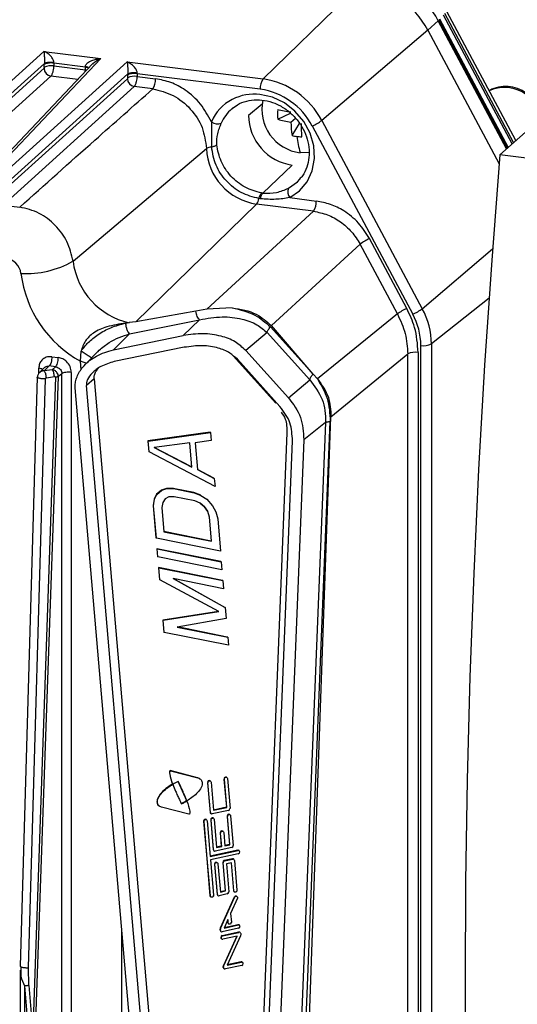
# Model space of a CAD drawing. Units: millimetres. Extents: x 4 to 416, y 4 to 293.
# Drawn here: x 332 to 339, y 234 to 247 of the extents above; entities that cross this region are included whole.
import ezdxf

# ---------------------------------------------------------------- set-up
doc = ezdxf.new("R2010")
doc.units = ezdxf.units.MM

msp = doc.modelspace()

# ---------------------------------------------------------------- linework, layer by layer
at = {"color": 7, "linetype": 'Continuous', "lineweight": 25}
for p, q in [((335.284, 246.384), (336.613, 247.68)), ((338.705, 245.549), (337.704, 247.422)), ((338.675, 245.522), (337.742, 247.269)), ((337.655, 247.172), (337.513, 247.042)), ((338.58, 245.439), (337.655, 247.172)), ((338.583, 245.441), (337.657, 247.175)), ((337.664, 247.191), (338.593, 245.451)), ((337.673, 247.198), (338.602, 245.458)), ((338.657, 245.507), (337.727, 247.247)), ((337.513, 247.042), (336.078, 245.821)), ((337.513, 247.042), (338.478, 245.236)), ((332.319, 246.757), (330.57, 245.177)), ((332.319, 246.757), (333.089, 246.66)), ((330.653, 245.083), (332.325, 246.593)), ((332.977, 246.588), (331.503, 245.03)), ((331.567, 245.051), (333.089, 246.66)), ((333.446, 246.615), (331.697, 245.035)), ((332.879, 246.544), (332.452, 246.597)), ((332.452, 246.597), (332.452, 246.56)), ((333.446, 246.615), (335.284, 246.384)), ((332.32, 246.528), (330.547, 244.925)), ((332.324, 246.541), (332.324, 246.579)), ((332.452, 246.56), (332.879, 246.506)), ((332.878, 246.483), (332.879, 246.506)), ((332.879, 246.544), (332.879, 246.551)), ((332.879, 246.506), (332.879, 246.544)), ((333.58, 246.455), (333.58, 246.418)), ((335.246, 246.245), (333.58, 246.455)), ((330.641, 244.819), (332.414, 246.422)), ((333.448, 246.385), (331.675, 244.783)), ((331.781, 244.941), (333.452, 246.451)), ((332.777, 246.376), (332.414, 246.422)), ((333.452, 246.399), (333.452, 246.437)), ((333.58, 246.418), (333.829, 246.386)), ((331.768, 244.677), (333.541, 246.28)), ((333.791, 246.248), (333.541, 246.28)), ((339.391, 246.154), (338.488, 245.358)), ((335.27, 246.042), (335.086, 245.891)), ((335.482, 245.838), (335.655, 245.919)), ((334.584, 245.803), (334.587, 245.465)), ((335.66, 245.799), (335.723, 245.854)), ((336.078, 245.821), (337.439, 243.274)), ((335.677, 245.617), (335.779, 245.779)), ((335.95, 245.747), (337.311, 243.2)), ((332.712, 243.915), (334.518, 245.443)), ((335.906, 245.385), (335.786, 245.386)), ((365.823, 241.914), (338.488, 245.358)), ((335.281, 244.837), (335.68, 245.217)), ((335.645, 244.777), (336.005, 244.731)), ((331.768, 244.677), (331.991, 244.649)), ((335.197, 244.69), (333.564, 243.098)), ((335.967, 244.593), (334.523, 243.266)), ((335.967, 244.593), (335.197, 244.69)), ((337.229, 243.277), (336.725, 244.222)), ((335.397, 243.045), (336.597, 244.147)), ((337.102, 243.202), (336.597, 244.147)), ((337.439, 243.274), (338.389, 244.082)), ((338.342, 243.418), (337.562, 242.796)), ((334.523, 243.266), (334.373, 243.239)), ((334.866, 243.284), (334.523, 243.266)), ((333.478, 242.933), (334.425, 243.125)), ((334.373, 243.239), (333.564, 243.098)), ((334.205, 242.909), (334.425, 243.125)), ((337.102, 243.202), (336.021, 242.322)), ((333.424, 243.079), (333.471, 243.085)), ((333.564, 243.098), (333.471, 243.085)), ((335.963, 242.388), (335.384, 243.027)), ((335.963, 242.388), (335.397, 243.045)), ((333.478, 242.933), (333.258, 242.718)), ((333.258, 242.718), (334.205, 242.909)), ((335.338, 242.951), (335.051, 242.707)), ((335.338, 242.951), (335.915, 242.311)), ((334.217, 242.751), (333.269, 242.559)), ((337.42, 227.624), (337.42, 242.776)), ((337.562, 242.796), (337.562, 227.644)), ((332.425, 242.623), (332.513, 242.612)), ((332.814, 242.562), (332.822, 242.7)), ((333.047, 242.692), (332.876, 242.516)), ((333.049, 242.69), (333.066, 242.711)), ((334.88, 242.637), (335.457, 241.997)), ((335.513, 241.949), (334.936, 242.589)), ((335.051, 242.707), (335.628, 242.067)), ((336.203, 241.811), (337.241, 242.661)), ((337.241, 230.234), (337.241, 242.661)), ((337.383, 242.682), (337.383, 230.254)), ((332.249, 242.396), (332.249, 242.467)), ((332.33, 242.48), (332.255, 242.407)), ((332.32, 242.431), (332.39, 242.498)), ((332.477, 242.487), (332.39, 242.498)), ((332.477, 242.487), (332.429, 242.447)), ((332.824, 242.444), (332.814, 242.562)), ((332.228, 242.347), (331.998, 234.375)), ((332.108, 234.354), (332.338, 242.326)), ((332.475, 242.346), (332.171, 233.625)), ((332.211, 233.635), (332.515, 242.355)), ((332.429, 242.447), (332.32, 242.431)), ((332.352, 242.338), (332.46, 242.355)), ((332.561, 242.393), (332.515, 242.355)), ((332.561, 228.097), (332.561, 242.393)), ((332.689, 242.412), (332.689, 228.116)), ((332.998, 242.325), (332.894, 242.234)), ((332.998, 242.325), (333.746, 233.609)), ((335.964, 242.388), (336.021, 242.322)), ((332.742, 242.201), (332.741, 242.235)), ((333.491, 233.484), (332.742, 242.201)), ((333.642, 233.517), (332.894, 242.234)), ((335.628, 242.067), (335.915, 242.311)), ((335.868, 232.476), (336.203, 241.811)), ((336.13, 241.733), (335.777, 232.952)), ((336.13, 241.733), (335.834, 241.498)), ((335.839, 232.966), (336.193, 241.747)), ((336.13, 241.737), (336.13, 241.733)), ((334.568, 241.6), (333.725, 241.483)), ((333.73, 241.48), (334.572, 241.597)), ((334.572, 241.597), (334.568, 241.6)), ((334.572, 241.597), (334.582, 241.488)), ((335.607, 241.592), (335.256, 232.821)), ((333.725, 241.483), (333.738, 241.337)), ((333.73, 241.48), (333.725, 241.483)), ((333.742, 241.335), (333.73, 241.48)), ((334.294, 241.456), (333.81, 241.393)), ((333.81, 241.393), (334.322, 241.128)), ((334.317, 241.131), (333.81, 241.393)), ((334.29, 241.455), (334.317, 241.131)), ((334.322, 241.128), (334.294, 241.456)), ((334.582, 241.488), (334.366, 241.459)), ((334.366, 241.459), (334.397, 241.095)), ((335.329, 232.706), (335.682, 241.486)), ((335.834, 241.498), (335.481, 232.716)), ((333.742, 241.335), (333.738, 241.337)), ((334.634, 240.868), (333.742, 241.335)), ((334.322, 241.128), (334.317, 241.131)), ((334.62, 240.98), (334.397, 241.095)), ((334.397, 241.095), (334.624, 240.977)), ((334.624, 240.977), (334.62, 240.98)), ((334.624, 240.977), (334.634, 240.868)), ((333.84, 240.761), (333.81, 240.696)), ((333.814, 240.693), (333.845, 240.758)), ((333.908, 240.819), (333.84, 240.761)), ((333.845, 240.758), (333.84, 240.761)), ((333.845, 240.758), (333.913, 240.816)), ((333.979, 240.841), (333.908, 240.819)), ((333.913, 240.816), (333.908, 240.819)), ((333.913, 240.816), (333.983, 240.838)), ((334.011, 240.725), (333.959, 240.7)), ((334.069, 240.84), (333.979, 240.841)), ((333.983, 240.838), (333.979, 240.841)), ((333.983, 240.838), (334.074, 240.838)), ((334.083, 240.728), (334.011, 240.725)), ((334.346, 240.784), (334.069, 240.84)), ((334.074, 240.838), (334.069, 240.84)), ((334.074, 240.838), (334.351, 240.782)), ((334.36, 240.672), (334.083, 240.728)), ((334.44, 240.748), (334.346, 240.784)), ((334.351, 240.782), (334.346, 240.784)), ((334.351, 240.782), (334.444, 240.745)), ((334.444, 240.745), (334.44, 240.748)), ((334.444, 240.745), (334.521, 240.693)), ((333.81, 240.696), (333.799, 240.608)), ((333.799, 240.608), (333.835, 240.171)), ((333.803, 240.606), (333.799, 240.608)), ((333.803, 240.606), (333.814, 240.693)), ((333.84, 240.168), (333.803, 240.606)), ((333.814, 240.693), (333.81, 240.696)), ((333.926, 240.652), (333.914, 240.583)), ((333.959, 240.7), (333.926, 240.652)), ((334.435, 240.639), (334.36, 240.672)), ((334.432, 240.64), (334.489, 240.594)), ((334.493, 240.592), (334.435, 240.639)), ((334.489, 240.594), (334.53, 240.532)), ((334.493, 240.592), (334.489, 240.594)), ((334.535, 240.529), (334.493, 240.592)), ((334.521, 240.693), (334.601, 240.606)), ((334.601, 240.606), (334.644, 240.525)), ((333.914, 240.583), (333.941, 240.255)), ((334.53, 240.532), (334.555, 240.455)), ((334.535, 240.529), (334.53, 240.532)), ((334.56, 240.453), (334.535, 240.529)), ((334.555, 240.455), (334.582, 240.127)), ((334.56, 240.453), (334.555, 240.455)), ((334.644, 240.525), (334.67, 240.43)), ((334.587, 240.125), (334.56, 240.453)), ((334.67, 240.43), (334.707, 239.993)), ((334.582, 240.127), (333.941, 240.257)), ((333.941, 240.255), (334.587, 240.125)), ((333.84, 240.168), (333.835, 240.171)), ((334.707, 239.993), (333.84, 240.168)), ((334.587, 240.125), (334.582, 240.127)), ((334.714, 239.85), (333.848, 240.025)), ((333.848, 240.025), (333.857, 239.916)), ((333.852, 240.022), (333.848, 240.025)), ((333.852, 240.022), (334.719, 239.847)), ((333.861, 239.913), (333.852, 240.022)), ((333.861, 239.913), (333.857, 239.916)), ((334.728, 239.738), (333.861, 239.913)), ((334.719, 239.847), (334.714, 239.85)), ((334.719, 239.847), (334.728, 239.738)), ((334.736, 239.595), (333.869, 239.77)), ((333.869, 239.77), (333.883, 239.606)), ((333.874, 239.767), (333.869, 239.77)), ((333.887, 239.603), (333.874, 239.767)), ((333.874, 239.767), (334.74, 239.592)), ((333.887, 239.603), (333.883, 239.606)), ((334.685, 239.173), (333.887, 239.603)), ((334.75, 239.483), (334.067, 239.621)), ((334.067, 239.621), (334.771, 239.227)), ((334.766, 239.23), (334.068, 239.62)), ((334.74, 239.592), (334.736, 239.595)), ((334.74, 239.592), (334.75, 239.483)), ((334.68, 239.176), (333.929, 239.059)), ((333.933, 239.056), (334.685, 239.173)), ((334.771, 239.227), (334.766, 239.23)), ((334.771, 239.227), (334.783, 239.082)), ((333.929, 239.059), (333.942, 238.895)), ((333.933, 239.056), (333.929, 239.059)), ((333.947, 238.892), (333.933, 239.056)), ((334.783, 239.082), (334.122, 238.964)), ((333.947, 238.892), (333.942, 238.895)), ((334.814, 238.717), (333.947, 238.892)), ((334.122, 238.964), (334.805, 238.826)), ((334.8, 238.829), (334.127, 238.965)), ((334.805, 238.826), (334.8, 238.829)), ((334.805, 238.826), (334.814, 238.717)), ((334.398, 236.924), (334.029, 237.02)), ((334.029, 237.02), (334.033, 237.017)), ((334.033, 237.017), (334.402, 236.921)), ((334.13, 236.877), (334.247, 236.614)), ((334.402, 236.921), (334.398, 236.924)), ((334.427, 236.911), (334.422, 236.914)), ((334.533, 236.859), (334.567, 236.455)), ((334.537, 236.856), (334.533, 236.859)), ((334.572, 236.452), (334.537, 236.856)), ((334.57, 236.881), (334.566, 236.884)), ((334.58, 236.865), (334.612, 236.484)), ((334.755, 236.907), (334.788, 236.525)), ((334.76, 236.904), (334.755, 236.907)), ((334.793, 236.522), (334.76, 236.904)), ((334.793, 236.929), (334.789, 236.931)), ((334.802, 236.913), (334.837, 236.509)), ((334.056, 236.838), (334.06, 236.838)), ((334.056, 236.838), (334.061, 236.836)), ((334.063, 236.839), (334.058, 236.842)), ((334.064, 236.835), (334.06, 236.837)), ((334.061, 236.836), (334.064, 236.835)), ((334.065, 236.838), (334.063, 236.839)), ((334.246, 236.611), (334.248, 236.61)), ((334.246, 236.611), (334.251, 236.609)), ((334.251, 236.611), (334.247, 236.614)), ((334.252, 236.608), (334.248, 236.61)), ((334.253, 236.61), (334.251, 236.611)), ((334.251, 236.609), (334.252, 236.608)), ((333.883, 236.538), (333.888, 236.536)), ((334.281, 236.429), (333.91, 236.526)), ((334.567, 236.455), (334.572, 236.452)), ((334.818, 236.482), (334.595, 236.435)), ((334.788, 236.525), (334.612, 236.487)), ((334.612, 236.484), (334.793, 236.522)), ((334.793, 236.522), (334.788, 236.525)), ((334.48, 236.335), (334.566, 235.327)), ((334.485, 236.332), (334.48, 236.335)), ((334.57, 235.324), (334.485, 236.332)), ((334.518, 236.357), (334.513, 236.359)), ((334.527, 236.341), (334.568, 235.859)), ((334.576, 236.44), (334.581, 236.437)), ((334.576, 236.355), (334.61, 235.951)), ((334.58, 236.352), (334.576, 236.355)), ((334.614, 235.948), (334.58, 236.352)), ((334.613, 236.377), (334.609, 236.38)), ((334.623, 236.362), (334.655, 235.98)), ((334.798, 236.403), (334.831, 236.021)), ((334.803, 236.4), (334.798, 236.403)), ((334.835, 236.018), (334.803, 236.4)), ((334.836, 236.425), (334.832, 236.428)), ((334.845, 236.409), (334.88, 236.005)), ((334.742, 236.199), (334.737, 236.202)), ((334.704, 236.177), (334.719, 235.997)), ((334.709, 236.174), (334.704, 236.177)), ((334.724, 235.994), (334.709, 236.174)), ((334.751, 236.183), (334.766, 236.004)), ((334.941, 235.943), (334.568, 235.863)), ((334.568, 235.859), (334.945, 235.94)), ((334.61, 235.951), (334.614, 235.948)), ((334.619, 235.936), (334.624, 235.933)), ((334.86, 235.979), (334.638, 235.931)), ((334.719, 235.997), (334.655, 235.983)), ((334.655, 235.98), (334.724, 235.994)), ((334.724, 235.994), (334.719, 235.997)), ((334.831, 236.021), (334.766, 236.007)), ((334.766, 236.004), (334.835, 236.018)), ((334.835, 236.018), (334.831, 236.021)), ((334.945, 235.94), (334.941, 235.943)), ((334.959, 235.938), (334.955, 235.941)), ((334.949, 235.896), (334.572, 235.815)), ((334.572, 235.815), (334.613, 235.333)), ((334.869, 235.826), (334.758, 235.802)), ((334.758, 235.802), (334.762, 235.799)), ((334.762, 235.799), (334.874, 235.823)), ((334.874, 235.823), (334.869, 235.826)), ((334.888, 235.821), (334.883, 235.824)), ((334.897, 235.806), (334.931, 235.402)), ((334.627, 235.752), (334.661, 235.347)), ((334.631, 235.749), (334.627, 235.752)), ((334.666, 235.345), (334.631, 235.749)), ((334.665, 235.773), (334.66, 235.776)), ((334.674, 235.758), (334.706, 235.376)), ((334.738, 235.775), (334.771, 235.394)), ((334.743, 235.773), (334.738, 235.775)), ((334.775, 235.391), (334.743, 235.773)), ((334.856, 235.774), (334.787, 235.76)), ((334.787, 235.76), (334.82, 235.378)), ((334.852, 235.774), (334.884, 235.395)), ((334.889, 235.393), (334.856, 235.774)), ((334.771, 235.394), (334.706, 235.38)), ((334.706, 235.376), (334.775, 235.391)), ((334.775, 235.391), (334.771, 235.394)), ((334.884, 235.395), (334.889, 235.393)), ((334.566, 235.327), (334.57, 235.324)), ((334.575, 235.312), (334.58, 235.309)), ((334.661, 235.347), (334.666, 235.345)), ((334.671, 235.332), (334.675, 235.329)), ((334.8, 235.351), (334.689, 235.327)), ((334.895, 235.308), (334.704, 234.888)), ((334.708, 234.885), (334.899, 235.305)), ((334.94, 235.296), (334.845, 235.085)), ((334.893, 235.38), (334.898, 235.377)), ((334.899, 235.305), (334.895, 235.308)), ((334.93, 235.317), (334.926, 235.32)), ((334.94, 235.302), (334.94, 235.296)), ((334.808, 235.005), (334.756, 234.89)), ((334.805, 234.997), (334.808, 234.961)), ((334.812, 234.958), (334.808, 235.005)), ((334.845, 235.085), (334.855, 234.967)), ((334.703, 234.86), (334.702, 234.875)), ((334.706, 234.873), (334.702, 234.875)), ((334.703, 234.86), (334.708, 234.857)), ((334.704, 234.888), (334.708, 234.885)), ((334.708, 234.857), (334.706, 234.873)), ((334.953, 234.887), (334.731, 234.839)), ((334.756, 234.89), (334.95, 234.931)), ((334.945, 234.934), (334.758, 234.894)), ((334.808, 234.961), (334.812, 234.958)), ((334.817, 234.945), (334.822, 234.943)), ((334.95, 234.931), (334.945, 234.934)), ((334.964, 234.929), (334.959, 234.932)), ((333.375, 231.808), (333.375, 234.838)), ((334.712, 234.844), (334.717, 234.841)), ((334.721, 234.744), (334.725, 234.741)), ((334.954, 234.834), (334.731, 234.786)), ((334.731, 234.786), (334.735, 234.784)), ((334.735, 234.784), (334.958, 234.831)), ((334.933, 234.781), (334.739, 234.739)), ((334.927, 234.78), (334.747, 234.384)), ((334.751, 234.381), (334.933, 234.781)), ((334.98, 234.786), (334.799, 234.386)), ((334.958, 234.831), (334.954, 234.834)), ((334.972, 234.829), (334.968, 234.832)), ((334.981, 234.814), (334.983, 234.798)), ((332.115, 234.112), (332.108, 234.354)), ((334.746, 234.356), (334.745, 234.371)), ((334.749, 234.369), (334.745, 234.371)), ((334.746, 234.356), (334.75, 234.353)), ((334.747, 234.384), (334.751, 234.381)), ((334.75, 234.353), (334.749, 234.369)), ((334.755, 234.34), (334.76, 234.337)), ((334.996, 234.383), (334.774, 234.335)), ((334.799, 234.386), (334.993, 234.427)), ((334.988, 234.43), (334.8, 234.39)), ((334.993, 234.427), (334.988, 234.43)), ((335.007, 234.425), (335.002, 234.428)), ((331.998, 234.321), (331.998, 231.512)), ((332.055, 234.107), (332.055, 231.484)), ((332.055, 234.107), (332.097, 233.621)), ((332.115, 234.112), (332.156, 233.626))]:
    msp.add_line(p, q, dxfattribs=at)
at = {"color": 7, "linetype": 'Continuous', "lineweight": 25, "flags": 128}
for points in [[(337.657, 247.175), (337.657, 247.175), (337.656, 247.174), (337.655, 247.172)], [(335.645, 244.777), (335.777, 244.869), (335.88, 244.992), (335.949, 245.141), (335.979, 245.306), (335.969, 245.479), (335.92, 245.65), (335.834, 245.809), (335.716, 245.948), (335.573, 246.059), (335.412, 246.135), (335.242, 246.174)], [(334.877, 245.992), (334.872, 245.988), (334.86, 245.978)], [(338.488, 245.358), (338.378, 243.932), (338.282, 242.511), (338.201, 241.096), (338.135, 239.688), (338.083, 238.288), (338.046, 236.898), (338.024, 235.519), (338.017, 234.152), (338.024, 232.798), (338.046, 231.458), (338.083, 230.133), (338.135, 228.825), (338.201, 227.534), (338.282, 226.262), (338.378, 225.009), (338.488, 223.778)], [(335.627, 244.906), (335.75, 244.993), (335.782, 245.027)], [(334.537, 236.859), (334.539, 236.868), (334.543, 236.875), (334.55, 236.881), (334.558, 236.883), (334.566, 236.883), (334.573, 236.879), (334.577, 236.873), (334.58, 236.865)], [(334.76, 236.907), (334.762, 236.915), (334.766, 236.923), (334.773, 236.928), (334.781, 236.931), (334.789, 236.931), (334.795, 236.927), (334.8, 236.921), (334.802, 236.913)], [(334.484, 236.335), (334.486, 236.343), (334.491, 236.351), (334.497, 236.356), (334.505, 236.359), (334.513, 236.359), (334.52, 236.355), (334.525, 236.349), (334.527, 236.341)], [(334.58, 236.355), (334.582, 236.364), (334.586, 236.371), (334.593, 236.377), (334.601, 236.379), (334.609, 236.379), (334.615, 236.376), (334.62, 236.369), (334.623, 236.362)], [(334.803, 236.403), (334.805, 236.411), (334.809, 236.419), (334.816, 236.424), (334.824, 236.427), (334.831, 236.427), (334.838, 236.423), (334.843, 236.417), (334.845, 236.409)], [(334.709, 236.177), (334.71, 236.185), (334.715, 236.193), (334.722, 236.199), (334.729, 236.201), (334.737, 236.201), (334.744, 236.197), (334.749, 236.191), (334.751, 236.183)], [(334.631, 235.752), (334.633, 235.76), (334.638, 235.768), (334.644, 235.773), (334.652, 235.776), (334.66, 235.775), (334.667, 235.772), (334.672, 235.766), (334.674, 235.758)], [(334.931, 235.399), (334.93, 235.39), (334.925, 235.383), (334.918, 235.377), (334.911, 235.375), (334.903, 235.375), (334.896, 235.379), (334.891, 235.385), (334.889, 235.393)], [(334.613, 235.331), (334.611, 235.322), (334.607, 235.315), (334.6, 235.309), (334.592, 235.306), (334.584, 235.307), (334.577, 235.31), (334.573, 235.316), (334.57, 235.324)], [(334.899, 235.305), (334.904, 235.312), (334.909, 235.316), (334.916, 235.319), (334.923, 235.32), (334.929, 235.318), (334.934, 235.314), (334.938, 235.309), (334.94, 235.302)], [(334.855, 234.965), (334.853, 234.956), (334.849, 234.949), (334.842, 234.943), (334.834, 234.94), (334.826, 234.941), (334.819, 234.944), (334.814, 234.95), (334.812, 234.958)]]:
    msp.add_lwpolyline(points, dxfattribs=at)
at = {"color": 7, "linetype": 'Continuous', "lineweight": 25}
for centre, radius, start, end in [((336.595, 246.616), 1.197, 27.6626, 81.7479), ((336.439, 246.479), 1.213, 27.6626, 81.7479), ((332.431, 246.532), 0.111, 182.1119, 261.0542), ((332.416, 246.362), 0.201, 79.5266, 117.0022), ((333.559, 246.39), 0.111, 182.1119, 261.0542), ((333.543, 246.22), 0.201, 79.5266, 117.0022), ((333.604, 246.374), 0.225, 326.1048, 3.1969), ((335.47, 246.258), 0.225, 146.1067, 183.1968), ((335.13, 245.325), 1.07, 27.6626, 81.7479), ((335.109, 245.306), 0.949, 27.6626, 81.7479), ((338.553, 245.779), 0.489, 7.4201, 115.1022), ((335.146, 245.566), 0.609, 117.3632, 157.1179), ((335.165, 245.515), 0.663, 83.361, 116.8464), ((335.86, 245.973), 0.593, 168.1333, 262.7697), ((335.203, 245.58), 0.526, 130.7377, 157.0451), ((336.731, 245.903), 1.251, 177.001, 182.999), ((336.075, 248.817), 2.91, 258.2348, 261.7997), ((334.669, 245.924), 0.148, 235.0954, 289.6606), ((335.779, 245.904), 0.694, 181.0587, 261.7605), ((335.913, 247.375), 1.596, 254.3385, 260.8941), ((337.255, 245.852), 1.596, 181.9251, 188.4807), ((335.682, 246.355), 0.664, 293.8155, 306.6031), ((338.707, 245.833), 2.91, 181.0196, 184.5844), ((335.893, 246.816), 1.219, 259.7808, 262.833), ((335.901, 246.88), 1.283, 262.8313, 265.7801), ((336.967, 245.74), 1.233, 186.1859, 196.6984), ((334.597, 245.315), 0.15, 93.6672, 121.6781), ((335.311, 245.476), 0.794, 182.3806, 261.7307), ((335.743, 244.856), 0.126, 156.5001, 219.0274), ((335.073, 244.786), 0.156, 322.1772, 352.2458), ((335.78, 244.719), 0.225, 326.1067, 3.1968), ((336.993, 243.614), 0.664, 113.8156, 126.6031), ((331.766, 243.718), 0.244, 7.305, 81.6601), ((332.067, 245.076), 1.328, 267.4061, 299.0475), ((333.684, 244.041), 0.98, 187.4234, 257.4253), ((333.594, 243.959), 1.601, 187.5455, 240.8258), ((337.498, 242.669), 0.664, 113.8155, 126.6031), ((337.043, 243.807), 0.664, 293.8155, 306.6031), ((336.544, 242.789), 1.018, 0.4013, 28.4498), ((336.517, 242.77), 0.902, 0.4013, 28.4498), ((337.46, 242.998), 0.225, 259.6224, 296.7126), ((337.342, 242.46), 0.225, 79.6241, 116.7073), ((334.458, 236.169), 0.776, 114.6141, 120.4078), ((334.556, 236.863), 0.0234, 64.7278, 181.7642), ((334.556, 236.861), 0.0235, 178.17, 184.8452), ((334.561, 236.858), 0.0235, 178.17, 184.8452), ((334.779, 236.91), 0.0234, 64.7278, 181.7642), ((334.779, 236.909), 0.0235, 178.17, 184.8452), ((334.783, 236.906), 0.0235, 178.17, 184.8452), ((334.587, 236.456), 0.0196, 183.3621, 238.1697), ((334.811, 236.507), 0.0255, 283.8209, 358.2316), ((334.813, 236.507), 0.0235, 358.17, 4.8452), ((334.503, 236.338), 0.0234, 64.7278, 181.7642), ((334.503, 236.337), 0.0235, 178.17, 184.8452), ((334.508, 236.334), 0.0235, 178.17, 184.8452), ((334.591, 236.453), 0.019, 182.6384, 282.7157), ((334.599, 236.359), 0.0234, 64.7278, 181.7642), ((334.599, 236.357), 0.0235, 178.17, 184.8452), ((334.603, 236.354), 0.0235, 178.17, 184.8452), ((334.822, 236.406), 0.0234, 64.7278, 181.7642), ((334.822, 236.405), 0.0235, 178.17, 184.8452), ((334.826, 236.402), 0.0235, 178.17, 184.8452), ((334.727, 236.18), 0.0234, 64.7278, 181.7642), ((334.728, 236.179), 0.0235, 178.17, 184.8452), ((334.732, 236.176), 0.0235, 178.17, 184.8452), ((334.629, 235.952), 0.0196, 183.3621, 238.1697), ((334.633, 235.949), 0.019, 182.6384, 282.7157), ((334.854, 236.003), 0.0255, 283.8209, 358.2316), ((334.856, 236.003), 0.0235, 358.17, 4.8452), ((334.945, 235.925), 0.019, 59.4416, 102.9605), ((334.949, 235.922), 0.0192, 355.1282, 102.3006), ((334.764, 235.777), 0.0255, 103.8209, 178.2316), ((334.768, 235.775), 0.0255, 103.8209, 178.2316), ((334.873, 235.808), 0.019, 59.4896, 102.9125), ((334.878, 235.805), 0.019, 2.6384, 102.7157), ((334.943, 235.921), 0.0255, 283.8209, 358.2316), ((334.65, 235.755), 0.0234, 64.7278, 181.7642), ((334.65, 235.754), 0.0235, 178.17, 184.8452), ((334.655, 235.751), 0.0235, 178.17, 184.8452), ((334.762, 235.777), 0.0235, 178.17, 184.8452), ((334.766, 235.775), 0.0235, 178.17, 184.8452), ((334.904, 235.396), 0.0195, 183.2253, 238.3066), ((334.908, 235.4), 0.0235, 358.17, 4.8452), ((334.585, 235.328), 0.0195, 183.2253, 238.3066), ((334.589, 235.331), 0.0235, 358.17, 4.8452), ((334.681, 235.349), 0.0196, 183.3621, 238.1697), ((334.685, 235.346), 0.019, 182.6384, 282.7157), ((334.794, 235.376), 0.0255, 283.8209, 358.2316), ((334.796, 235.376), 0.0235, 358.17, 4.8452), ((334.916, 235.3), 0.0222, 62.9151, 159.8018), ((334.727, 234.877), 0.0255, 155.3865, 177.9876), ((334.725, 234.877), 0.0235, 178.1689, 184.9942), ((334.723, 234.861), 0.0196, 182.4795, 238.1221), ((334.732, 234.874), 0.0255, 155.3865, 177.9876), ((334.73, 234.874), 0.0235, 178.17, 184.8452), ((334.726, 234.858), 0.019, 182.6384, 282.7157), ((334.827, 234.962), 0.0195, 183.2253, 238.3066), ((334.831, 234.965), 0.0235, 358.17, 4.8452), ((334.949, 234.915), 0.019, 59.4416, 102.9605), ((334.954, 234.912), 0.0192, 355.1282, 102.3006), ((334.947, 234.912), 0.0255, 283.8209, 358.2316), ((334.737, 234.762), 0.0255, 103.8209, 178.2316), ((334.731, 234.761), 0.02, 176.2799, 237.7451), ((334.741, 234.759), 0.0255, 103.8209, 178.2316), ((334.735, 234.758), 0.0192, 175.1282, 282.3006), ((334.958, 234.816), 0.019, 59.4836, 102.9186), ((334.962, 234.813), 0.019, 2.6384, 102.7157), ((334.957, 234.796), 0.0255, 335.3865, 357.9876), ((334.959, 234.796), 0.0235, 358.17, 4.8452), ((334.77, 234.373), 0.0255, 155.3865, 177.9876), ((334.768, 234.373), 0.0235, 178.1689, 184.9942), ((334.765, 234.357), 0.0196, 182.4795, 238.1221), ((334.774, 234.37), 0.0255, 155.3865, 177.9876), ((334.773, 234.371), 0.0235, 178.17, 184.8452), ((334.769, 234.354), 0.019, 182.6384, 282.7157), ((334.992, 234.412), 0.019, 59.4416, 102.9605), ((334.997, 234.409), 0.0192, 355.1282, 102.3006), ((334.99, 234.408), 0.0255, 283.8209, 358.2316)]:
    msp.add_arc(centre, radius, start, end, dxfattribs=at)
for points, knots in [([(332.319, 246.757), (332.32, 246.738), (332.323, 246.709), (332.326, 246.652), (332.326, 246.619), (332.325, 246.603), (332.325, 246.596), (332.325, 246.593)], [0, 0, 0, 0, 0.530807, 0.815514, 0.917863, 0.960973, 1, 1, 1, 1]), ([(332.452, 246.605), (332.452, 246.611), (332.452, 246.623), (332.445, 246.643), (332.434, 246.664), (332.412, 246.694), (332.373, 246.729), (332.338, 246.747), (332.319, 246.757)], [0, 0, 0, 0, 0.070072, 0.151315, 0.24708, 0.358382, 0.634581, 1, 1, 1, 1]), ([(332.452, 246.597), (332.44, 246.598), (332.415, 246.601), (332.376, 246.598), (332.349, 246.59), (332.333, 246.586), (332.327, 246.581), (332.324, 246.579)], [0, 0, 0, 0, 0.249586, 0.499172, 0.741867, 0.881762, 1, 1, 1, 1]), ([(332.325, 246.593), (332.325, 246.59), (332.324, 246.586), (332.324, 246.581), (332.324, 246.579)], [0, 0, 0, 0, 0.5600357, 1, 1, 1, 1]), ([(332.452, 246.605), (332.44, 246.606), (332.422, 246.608), (332.396, 246.608), (332.377, 246.607), (332.359, 246.604), (332.34, 246.6), (332.33, 246.596), (332.325, 246.593)], [0, 0, 0, 0, 0.239814, 0.3685894, 0.4999989, 0.6314087, 0.7601846, 1, 1, 1, 1]), ([(332.452, 246.597), (332.452, 246.599), (332.452, 246.601), (332.452, 246.604), (332.452, 246.605)], [0, 0, 0, 0, 0.559989, 1, 1, 1, 1]), ([(332.879, 246.551), (332.88, 246.557), (332.882, 246.569), (332.893, 246.587), (332.91, 246.604), (332.945, 246.626), (333.005, 246.65), (333.058, 246.656), (333.089, 246.66)], [0, 0, 0, 0, 0.070002, 0.151255, 0.247047, 0.358402, 0.634615, 1, 1, 1, 1]), ([(332.979, 246.586), (332.985, 246.593), (333.018, 246.631), (333.057, 246.647), (333.089, 246.66)], [0, 0, 0, 0, 0.18504, 1, 1, 1, 1]), ([(333.446, 246.615), (333.448, 246.596), (333.45, 246.567), (333.454, 246.51), (333.453, 246.477), (333.453, 246.461), (333.452, 246.454), (333.452, 246.451)], [0, 0, 0, 0, 0.5308067, 0.8155142, 0.9178626, 0.9609734, 1, 1, 1, 1]), ([(333.58, 246.463), (333.579, 246.469), (333.579, 246.481), (333.572, 246.501), (333.561, 246.522), (333.539, 246.552), (333.5, 246.587), (333.466, 246.605), (333.446, 246.615)], [0, 0, 0, 0, 0.070073, 0.151315, 0.24708, 0.358382, 0.634582, 1, 1, 1, 1]), ([(332.324, 246.541), (332.324, 246.54), (332.324, 246.537), (332.323, 246.532), (332.322, 246.529), (332.321, 246.528), (332.32, 246.528)], [0, 0, 0, 0, 0.2785616, 0.5591833, 0.779852, 1, 1, 1, 1]), ([(332.414, 246.422), (332.417, 246.425), (332.424, 246.433), (332.432, 246.45), (332.439, 246.469), (332.446, 246.494), (332.451, 246.526), (332.452, 246.549), (332.452, 246.56)], [0, 0, 0, 0, 0.158584, 0.307638, 0.447155, 0.577127, 0.807502, 1, 1, 1, 1]), ([(332.917, 246.543), (332.915, 246.544), (332.905, 246.547), (332.891, 246.55), (332.879, 246.551)], [0, 0, 0, 0, 0.200743, 1, 1, 1, 1]), ([(332.924, 246.531), (332.92, 246.533), (332.909, 246.539), (332.891, 246.542), (332.879, 246.544)], [0, 0, 0, 0, 0.348659, 1, 1, 1, 1]), ([(333.58, 246.463), (333.568, 246.464), (333.549, 246.466), (333.523, 246.466), (333.504, 246.465), (333.487, 246.462), (333.467, 246.458), (333.458, 246.454), (333.452, 246.451)], [0, 0, 0, 0, 0.239815, 0.36859, 0.5, 0.631409, 0.760185, 1, 1, 1, 1]), ([(333.58, 246.455), (333.58, 246.457), (333.58, 246.459), (333.58, 246.462), (333.58, 246.463)], [0, 0, 0, 0, 0.559984, 1, 1, 1, 1]), ([(333.452, 246.399), (333.452, 246.398), (333.451, 246.395), (333.45, 246.39), (333.449, 246.387), (333.448, 246.386), (333.448, 246.385)], [0, 0, 0, 0, 0.278562, 0.559183, 0.779852, 1, 1, 1, 1]), ([(333.452, 246.451), (333.452, 246.448), (333.452, 246.444), (333.452, 246.439), (333.452, 246.437)], [0, 0, 0, 0, 0.56004, 1, 1, 1, 1]), ([(333.541, 246.28), (333.545, 246.283), (333.551, 246.291), (333.559, 246.308), (333.566, 246.327), (333.573, 246.352), (333.579, 246.384), (333.579, 246.407), (333.58, 246.418)], [0, 0, 0, 0, 0.1585619, 0.3076007, 0.4471083, 0.5770771, 0.8074645, 1, 1, 1, 1]), ([(334.584, 245.803), (334.54, 245.886), (334.451, 246.052), (334.25, 246.23), (334.038, 246.345), (333.899, 246.373), (333.829, 246.386)], [0, 0, 0, 0, 0.279986, 0.559489, 0.779541, 1, 1, 1, 1]), ([(331.991, 244.649), (332.329, 244.951), (332.927, 245.484), (333.529, 246.017), (333.791, 246.248)], [0, 0, 0, 0, 0.5649788, 1, 1, 1, 1]), ([(333.791, 246.248), (333.885, 246.226), (334.073, 246.181), (334.311, 245.987), (334.48, 245.73), (334.505, 245.539), (334.518, 245.443)], [0, 0, 0, 0, 0.2500108, 0.4999999, 0.7499891, 1, 1, 1, 1]), ([(339.051, 245.854), (339.05, 245.861), (339.046, 245.91), (339.013, 245.998), (338.944, 246.108), (338.847, 246.198), (338.73, 246.259), (338.6, 246.288), (338.471, 246.276), (338.383, 246.251), (338.348, 246.223), (338.346, 246.221)], [0, 0, 0, 0, 0.023927, 0.158164, 0.294243, 0.432499, 0.572396, 0.712967, 0.852778, 0.990288, 1, 1, 1, 1]), ([(334.863, 245.976), (334.887, 245.996), (334.945, 246.045), (335.06, 246.088), (335.197, 246.107), (335.34, 246.092), (335.48, 246.044), (335.61, 245.966), (335.723, 245.863), (335.814, 245.74), (335.877, 245.603), (335.909, 245.46), (335.91, 245.319), (335.879, 245.187), (335.834, 245.087), (335.791, 245.043), (335.778, 245.029)], [0, 0, 0, 0, 0.0561489, 0.1339483, 0.2112773, 0.2878662, 0.3638154, 0.4393342, 0.5145892, 0.5896813, 0.6646709, 0.7396277, 0.8146856, 0.8900679, 0.9660723, 1, 1, 1, 1]), ([(334.657, 245.492), (334.658, 245.542), (334.661, 245.619), (334.692, 245.718), (334.71, 245.763), (334.719, 245.785)], [0, 0, 0, 0, 0.495595, 0.761842, 1, 1, 1, 1]), ([(334.587, 245.465), (334.594, 245.466), (334.609, 245.469), (334.628, 245.476), (334.645, 245.483), (334.653, 245.489), (334.657, 245.492)], [0, 0, 0, 0, 0.233152, 0.481022, 0.738719, 1, 1, 1, 1]), ([(335.228, 244.765), (335.147, 244.786), (334.984, 244.828), (334.779, 244.995), (334.629, 245.215), (334.601, 245.38), (334.587, 245.465)], [0, 0, 0, 0, 0.251164, 0.500145, 0.74498, 1, 1, 1, 1]), ([(335.263, 244.84), (335.187, 244.861), (335.035, 244.902), (334.841, 245.061), (334.701, 245.265), (334.671, 245.417), (334.657, 245.492)], [0, 0, 0, 0, 0.253232, 0.504235, 0.75312, 1, 1, 1, 1]), ([(335.281, 244.837), (335.344, 244.836), (335.466, 244.835), (335.575, 244.882), (335.627, 244.906)], [0, 0, 0, 0, 0.513277, 1, 1, 1, 1]), ([(335.228, 244.765), (335.23, 244.773), (335.235, 244.79), (335.243, 244.812), (335.253, 244.829), (335.26, 244.836), (335.263, 244.84)], [0, 0, 0, 0, 0.247041, 0.500945, 0.754356, 1, 1, 1, 1]), ([(335.249, 244.762), (335.245, 244.763), (335.238, 244.763), (335.231, 244.765), (335.228, 244.765)], [0, 0, 0, 0, 0.560153, 1, 1, 1, 1]), ([(335.249, 244.762), (335.251, 244.77), (335.255, 244.787), (335.262, 244.809), (335.271, 244.827), (335.278, 244.834), (335.281, 244.837)], [0, 0, 0, 0, 0.246404, 0.500063, 0.753689, 1, 1, 1, 1]), ([(335.645, 244.777), (335.582, 244.767), (335.452, 244.746), (335.318, 244.757), (335.249, 244.762)], [0, 0, 0, 0, 0.484193, 1, 1, 1, 1]), ([(335.281, 244.837), (335.277, 244.838), (335.271, 244.838), (335.266, 244.839), (335.263, 244.84)], [0, 0, 0, 0, 0.55997, 1, 1, 1, 1]), ([(336.725, 244.222), (336.678, 244.295), (336.585, 244.442), (336.394, 244.595), (336.197, 244.694), (336.069, 244.719), (336.005, 244.731)], [0, 0, 0, 0, 0.279694, 0.559648, 0.779906, 1, 1, 1, 1]), ([(332.712, 243.915), (332.691, 244.006), (332.649, 244.183), (332.479, 244.411), (332.255, 244.585), (332.08, 244.628), (331.991, 244.649)], [0, 0, 0, 0, 0.257147, 0.500023, 0.743243, 1, 1, 1, 1]), ([(335.967, 244.593), (336.031, 244.58), (336.158, 244.555), (336.334, 244.455), (336.489, 244.32), (336.561, 244.205), (336.597, 244.147)], [0, 0, 0, 0, 0.249965, 0.499931, 0.749931, 1, 1, 1, 1]), ([(334.866, 243.284), (334.973, 243.26), (335.169, 243.217), (335.317, 243.086), (335.384, 243.027)], [0, 0, 0, 0, 0.549077, 1, 1, 1, 1]), ([(334.866, 243.284), (334.981, 243.266), (335.182, 243.235), (335.332, 243.102), (335.397, 243.045)], [0, 0, 0, 0, 0.567953, 1, 1, 1, 1]), ([(337.383, 242.682), (337.374, 242.796), (337.359, 243), (337.269, 243.192), (337.229, 243.277)], [0, 0, 0, 0, 0.559719, 1, 1, 1, 1]), ([(334.425, 243.125), (334.528, 243.143), (334.722, 243.176), (334.985, 243.145), (335.194, 243.073), (335.294, 242.989), (335.338, 242.951)], [0, 0, 0, 0, 0.313417, 0.591861, 0.818827, 1, 1, 1, 1]), ([(337.102, 243.202), (337.142, 243.115), (337.223, 242.939), (337.235, 242.754), (337.241, 242.661)], [0, 0, 0, 0, 0.500739, 1, 1, 1, 1]), ([(333.424, 243.078), (333.338, 243.065), (333.189, 243.042), (333.02, 242.972), (332.927, 242.897), (332.879, 242.839), (332.842, 242.772), (332.829, 242.724), (332.822, 242.7)], [0, 0, 0, 0, 0.3551, 0.616717, 0.716236, 0.8103, 0.903359, 1, 1, 1, 1]), ([(332.822, 242.7), (332.853, 242.74), (332.901, 242.803), (332.982, 242.874), (333.082, 242.947), (333.228, 243.027), (333.357, 243.061), (333.424, 243.078)], [0, 0, 0, 0, 0.201017, 0.315819, 0.435143, 0.704733, 1, 1, 1, 1]), ([(333.066, 242.711), (333.111, 242.748), (333.236, 242.853), (333.383, 242.902), (333.478, 242.933)], [0, 0, 0, 0, 0.3504412, 1, 1, 1, 1]), ([(335.051, 242.707), (335.005, 242.75), (334.908, 242.838), (334.705, 242.912), (334.467, 242.947), (334.294, 242.922), (334.205, 242.909)], [0, 0, 0, 0, 0.209938, 0.43805, 0.713509, 1, 1, 1, 1]), ([(334.936, 242.589), (334.903, 242.619), (334.828, 242.687), (334.666, 242.751), (334.456, 242.783), (334.299, 242.762), (334.217, 242.751)], [0, 0, 0, 0, 0.17602, 0.401214, 0.683447, 1, 1, 1, 1]), ([(332.425, 242.623), (332.4, 242.623), (332.348, 242.623), (332.29, 242.583), (332.255, 242.528), (332.251, 242.488), (332.249, 242.467)], [0, 0, 0, 0, 0.279992, 0.559051, 0.779142, 1, 1, 1, 1]), ([(332.689, 242.412), (332.686, 242.438), (332.679, 242.491), (332.632, 242.556), (332.574, 242.598), (332.533, 242.608), (332.513, 242.612)], [0, 0, 0, 0, 0.279937, 0.558992, 0.779087, 1, 1, 1, 1]), ([(332.741, 242.235), (332.743, 242.257), (332.748, 242.302), (332.781, 242.397), (332.868, 242.522), (333.036, 242.653), (333.179, 242.695), (333.258, 242.718)], [0, 0, 0, 0, 0.0874167, 0.1802968, 0.3886516, 0.6659221, 1, 1, 1, 1]), ([(332.971, 242.603), (332.969, 242.605), (332.963, 242.607), (332.948, 242.617), (332.928, 242.63), (332.904, 242.645), (332.877, 242.663), (332.849, 242.682), (332.831, 242.694), (332.822, 242.7)], [0, 0, 0, 0, 0.136603, 0.28163, 0.415348, 0.54908, 0.694123, 0.846337, 1, 1, 1, 1]), ([(332.294, 242.455), (332.29, 242.457), (332.279, 242.463), (332.261, 242.465), (332.249, 242.467)], [0, 0, 0, 0, 0.351938, 1, 1, 1, 1]), ([(332.331, 242.478), (332.333, 242.481), (332.341, 242.491), (332.362, 242.498), (332.381, 242.498), (332.39, 242.498)], [0, 0, 0, 0, 0.157202, 0.578494, 1, 1, 1, 1]), ([(332.477, 242.487), (332.49, 242.484), (332.514, 242.478), (332.542, 242.452), (332.558, 242.423), (332.56, 242.403), (332.561, 242.393)], [0, 0, 0, 0, 0.279602, 0.559195, 0.779598, 1, 1, 1, 1]), ([(332.895, 242.529), (332.892, 242.531), (332.883, 242.537), (332.863, 242.546), (332.839, 242.555), (332.822, 242.559), (332.814, 242.562)], [0, 0, 0, 0, 0.1542723, 0.4540315, 0.7376318, 1, 1, 1, 1]), ([(333.269, 242.559), (333.208, 242.54), (333.1, 242.507), (332.976, 242.416), (332.915, 242.334), (332.894, 242.274), (332.894, 242.247), (332.894, 242.234)], [0, 0, 0, 0, 0.375235, 0.65062, 0.847606, 0.925703, 1, 1, 1, 1]), ([(332.998, 242.325), (332.998, 242.342), (332.999, 242.376), (333.02, 242.425), (333.042, 242.45), (333.052, 242.463)], [0, 0, 0, 0, 0.3362803, 0.6817859, 1, 1, 1, 1]), ([(332.28, 242.423), (332.273, 242.42), (332.257, 242.41), (332.241, 242.389), (332.231, 242.365), (332.229, 242.351), (332.229, 242.344)], [0, 0, 0, 0, 0.228302, 0.577986, 0.781349, 1, 1, 1, 1]), ([(332.338, 242.326), (332.331, 242.325), (332.316, 242.324), (332.293, 242.325), (332.272, 242.327), (332.253, 242.331), (332.238, 242.336), (332.229, 242.341), (332.229, 242.345), (332.229, 242.347)], [0, 0, 0, 0, 0.145408, 0.290816, 0.436225, 0.581633, 0.727041, 0.872449, 1, 1, 1, 1]), ([(332.28, 242.423), (332.272, 242.42), (332.264, 242.416), (332.257, 242.41), (332.256, 242.408)], [0, 0, 0, 0, 0.84447, 1, 1, 1, 1]), ([(332.32, 242.431), (332.314, 242.431), (332.302, 242.431), (332.288, 242.428), (332.282, 242.424), (332.28, 242.423)], [0, 0, 0, 0, 0.44502, 0.85844, 1, 1, 1, 1]), ([(332.338, 242.326), (332.338, 242.326), (332.338, 242.328), (332.339, 242.33), (332.34, 242.332), (332.343, 242.335), (332.347, 242.337), (332.35, 242.338), (332.352, 242.338)], [0, 0, 0, 0, 0.108421, 0.216282, 0.330158, 0.455682, 0.721056, 1, 1, 1, 1]), ([(332.515, 242.355), (332.514, 242.365), (332.512, 242.385), (332.498, 242.409), (332.482, 242.425), (332.466, 242.436), (332.448, 242.444), (332.435, 242.446), (332.429, 242.447)], [0, 0, 0, 0, 0.213744, 0.450941, 0.579083, 0.713286, 0.853583, 1, 1, 1, 1]), ([(332.46, 242.355), (332.462, 242.355), (332.466, 242.355), (332.47, 242.353), (332.472, 242.352), (332.474, 242.35), (332.475, 242.348), (332.475, 242.347), (332.475, 242.346)], [0, 0, 0, 0, 0.284124, 0.553725, 0.681417, 0.793736, 0.897194, 1, 1, 1, 1]), ([(336.021, 242.322), (336.079, 242.242), (336.187, 242.095), (336.198, 241.901), (336.203, 241.811)], [0, 0, 0, 0, 0.538938, 1, 1, 1, 1]), ([(336.021, 242.322), (336.072, 242.237), (336.175, 242.066), (336.187, 241.854), (336.193, 241.747)], [0, 0, 0, 0, 0.495369, 1, 1, 1, 1]), ([(335.915, 242.311), (335.979, 242.227), (336.073, 242.104), (336.127, 241.896), (336.129, 241.789), (336.13, 241.737)], [0, 0, 0, 0, 0.517379, 0.760834, 1, 1, 1, 1]), ([(335.628, 242.067), (335.692, 241.983), (335.814, 241.822), (335.828, 241.605), (335.835, 241.501)], [0, 0, 0, 0, 0.5194575, 1, 1, 1, 1]), ([(335.683, 241.486), (335.677, 241.57), (335.666, 241.746), (335.566, 241.879), (335.513, 241.949)], [0, 0, 0, 0, 0.472307, 1, 1, 1, 1]), ([(335.528, 241.875), (335.549, 241.844), (335.604, 241.764), (335.606, 241.658), (335.607, 241.592)], [0, 0, 0, 0, 0.378406, 1, 1, 1, 1]), ([(335.835, 241.501), (335.834, 241.501), (335.834, 241.499), (335.834, 241.498), (335.834, 241.498)], [0, 0, 0, 0, 0.558663, 1, 1, 1, 1]), ([(334.029, 237.02), (334.028, 237.02), (334.026, 237.02), (334.023, 237.018), (334.021, 237.016), (334.018, 237.007), (334.018, 236.994), (334.025, 236.935), (334.043, 236.886), (334.058, 236.841)], [0, 0, 0, 0, 0.0155925, 0.0311316, 0.0467025, 0.062328, 0.1668058, 0.2493658, 1, 1, 1, 1]), ([(334.063, 236.839), (334.047, 236.883), (334.029, 236.933), (334.023, 236.992), (334.023, 237.006), (334.026, 237.013), (334.027, 237.016), (334.03, 237.017), (334.032, 237.017), (334.033, 237.017)], [0, 0, 0, 0, 0.7503, 0.8554115, 0.9376323, 0.9532678, 0.9688486, 0.9843975, 1, 1, 1, 1]), ([(334.251, 236.611), (334.24, 236.642), (334.22, 236.692), (334.19, 236.761), (334.164, 236.818), (334.145, 236.856), (334.135, 236.874)], [0, 0, 0, 0, 0.339984, 0.559989, 0.779993, 1, 1, 1, 1]), ([(334.402, 236.921), (334.418, 236.915), (334.441, 236.906), (334.459, 236.876), (334.466, 236.833), (334.438, 236.769), (334.366, 236.686), (334.298, 236.64), (334.253, 236.61)], [0, 0, 0, 0, 0.124835, 0.187723, 0.250515, 0.436529, 0.624456, 1, 1, 1, 1]), ([(334.422, 236.913), (334.421, 236.914), (334.415, 236.919), (334.406, 236.922), (334.398, 236.924)], [0, 0, 0, 0, 0.080771, 1, 1, 1, 1]), ([(334.056, 236.838), (334.026, 236.819), (333.967, 236.78), (333.901, 236.716), (333.865, 236.661), (333.852, 236.627), (333.847, 236.6), (333.851, 236.574), (333.864, 236.553), (333.876, 236.542), (333.883, 236.539), (333.883, 236.538)], [0, 0, 0, 0, 0.266476, 0.533631, 0.667345, 0.738531, 0.801325, 0.868504, 0.93508, 0.998217, 1, 1, 1, 1]), ([(333.91, 236.526), (333.895, 236.532), (333.873, 236.542), (333.855, 236.571), (333.85, 236.615), (333.878, 236.677), (333.949, 236.76), (334.016, 236.805), (334.061, 236.836)], [0, 0, 0, 0, 0.12474, 0.187384, 0.250205, 0.436271, 0.624287, 1, 1, 1, 1]), ([(334.064, 236.835), (334.076, 236.804), (334.095, 236.753), (334.125, 236.685), (334.152, 236.628), (334.171, 236.59), (334.18, 236.572)], [0, 0, 0, 0, 0.339986, 0.559991, 0.779996, 1, 1, 1, 1]), ([(334.246, 236.611), (334.233, 236.604), (334.21, 236.59), (334.186, 236.579), (334.176, 236.574)], [0, 0, 0, 0, 0.559945, 1, 1, 1, 1]), ([(334.18, 236.572), (334.194, 236.578), (334.218, 236.589), (334.24, 236.603), (334.251, 236.609)], [0, 0, 0, 0, 0.560019, 1, 1, 1, 1]), ([(334.252, 236.608), (334.268, 236.563), (334.287, 236.512), (334.293, 236.453), (334.293, 236.439), (334.289, 236.432), (334.287, 236.43), (334.284, 236.429), (334.282, 236.429), (334.281, 236.429)], [0, 0, 0, 0, 0.750313, 0.855416, 0.93747, 0.95315, 0.968745, 0.984346, 1, 1, 1, 1]), ([(331.999, 234.375), (331.999, 234.373), (331.999, 234.37), (332.004, 234.368), (332.006, 234.367)], [0, 0, 0, 0, 0.587946, 1, 1, 1, 1]), ([(332.006, 234.369), (332.005, 234.326), (332.003, 234.283), (332.006, 234.24), (332.006, 234.24)], [0, 0, 0, 0, 0.995738, 1, 1, 1, 1]), ([(332.006, 234.367), (332.007, 234.366), (332.011, 234.363), (332.023, 234.359), (332.042, 234.356), (332.064, 234.353), (332.087, 234.352), (332.101, 234.353), (332.108, 234.354)], [0, 0, 0, 0, 0.071535, 0.257228, 0.442921, 0.628614, 0.814307, 1, 1, 1, 1]), ([(332.005, 234.321), (332.004, 234.291), (332.002, 234.217), (332.035, 234.149), (332.055, 234.107)], [0, 0, 0, 0, 0.395834, 1, 1, 1, 1])]:
    msp.add_open_spline(points, degree=3, knots=knots, dxfattribs=at)
for points in [[(333.58, 246.455), (333.567, 246.456), (333.542, 246.459), (333.503, 246.455), (333.47, 246.448), (333.458, 246.441), (333.452, 246.437)], [(334.425, 243.125), (334.42, 243.13), (334.409, 243.14), (334.394, 243.167), (334.381, 243.201), (334.376, 243.226), (334.373, 243.239)], [(333.422, 243.078), (333.424, 243.063), (333.428, 243.033), (333.441, 242.989), (333.459, 242.952), (333.471, 242.94), (333.478, 242.933)], [(335.338, 242.951), (335.34, 242.957), (335.343, 242.969), (335.353, 242.988), (335.367, 243.008), (335.379, 243.02), (335.384, 243.027)], [(332.425, 242.623), (332.425, 242.61), (332.424, 242.585), (332.416, 242.546), (332.404, 242.514), (332.395, 242.503), (332.39, 242.498)], [(332.477, 242.487), (332.482, 242.492), (332.491, 242.503), (332.503, 242.535), (332.511, 242.574), (332.512, 242.599), (332.513, 242.612)], [(332.352, 242.338), (332.351, 242.348), (332.35, 242.367), (332.343, 242.396), (332.332, 242.419), (332.324, 242.427), (332.32, 242.431)], [(332.46, 242.355), (332.46, 242.364), (332.458, 242.384), (332.451, 242.412), (332.441, 242.435), (332.433, 242.443), (332.429, 242.447)], [(332.515, 242.355), (332.513, 242.354), (332.509, 242.352), (332.499, 242.349), (332.488, 242.347), (332.479, 242.346), (332.475, 242.346)], [(332.689, 242.412), (332.677, 242.413), (332.652, 242.415), (332.613, 242.412), (332.58, 242.405), (332.568, 242.397), (332.561, 242.393)], [(335.915, 242.311), (335.917, 242.317), (335.92, 242.329), (335.931, 242.349), (335.945, 242.369), (335.957, 242.382), (335.963, 242.388)], [(336.13, 241.733), (336.133, 241.735), (336.14, 241.738), (336.155, 241.742), (336.172, 241.745), (336.186, 241.746), (336.193, 241.747)], [(332.115, 234.112), (332.11, 234.111), (332.1, 234.11), (332.085, 234.108), (332.07, 234.107), (332.06, 234.107), (332.055, 234.107)]]:
    msp.add_open_spline(points, degree=3, dxfattribs=at)

doc.saveas('drawing.dxf')
